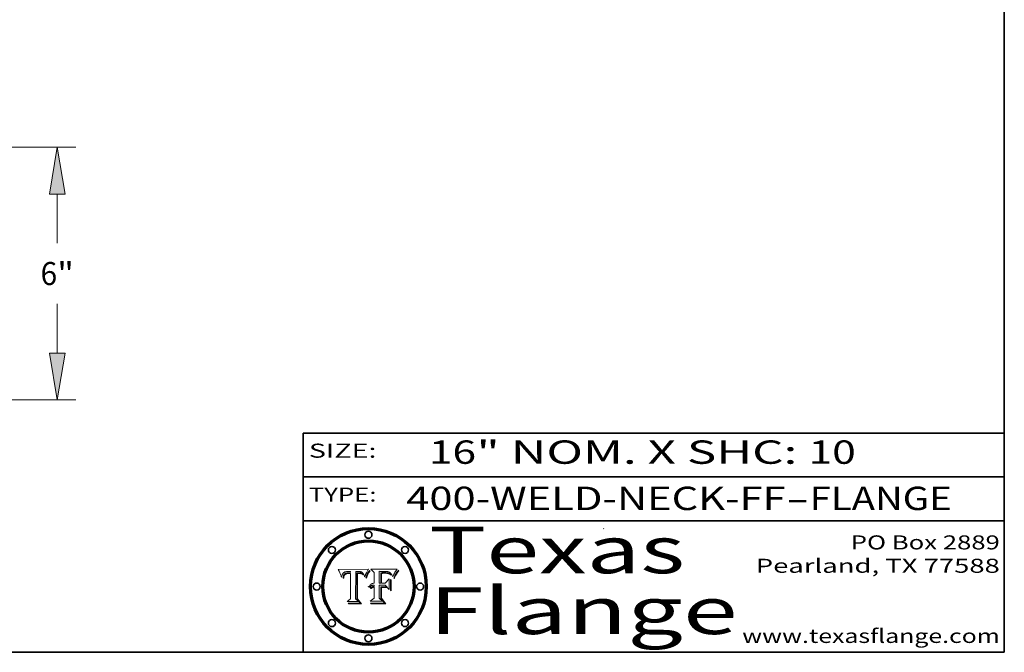
# Model space of a CAD drawing. Extents: x 0 to 10.8, y 0 to 8.2.
# Drawn here: x 6.5 to 10.8, y 0.2 to 3 of the extents above; entities that cross this region are included whole.
import ezdxf
from ezdxf.enums import TextEntityAlignment as Align

# ---------------------------------------------------------------- set-up
doc = ezdxf.new("R2010")
doc.units = 0
doc.header["$MEASUREMENT"] = 0
doc.layers.get('0').update_dxf_attribs({"lineweight": 13})
doc.layers.add('1', color=7, linetype='Continuous', lineweight=13)
doc.styles.get("Standard").update_dxf_attribs({"font": 'isocp.shx'})

# ---------------------------------------------------------------- blocks, each defined once
blk = doc.blocks.new('BLOCK1')
at = {"color": 7, "lineweight": 13, "ltscale": 0.03937}
for s, p, p2 in [('400-WELD-NECK-FF', (8.191513, 0.858248), (9.814373, 0.858248)), ('FLANGE', (9.91742, 0.858248), (10.525041, 0.858248)), ('-', (9.815896, 0.858248), (9.915896, 0.858248))]:
    blk.add_text(s, height=0.1, dxfattribs=at).set_placement(p, p2, align=Align.FIT)
blk = doc.blocks.new('BLOCK2')
at = {"color": 7, "lineweight": 13, "ltscale": 0.03937}
for s, p, p2 in [('16', (8.288643, 1.055967), (8.490167, 1.055967)), ('" NOM. X SHC: ', (8.491692, 1.055967), (9.911503, 1.055967)), ('10', (9.913027, 1.055967), (10.114551, 1.055967))]:
    blk.add_text(s, height=0.1, dxfattribs=at).set_placement(p, p2, align=Align.FIT)
blk = doc.blocks.new('BLOCK3')
at = {"color": 7, "lineweight": 13, "ltscale": 0.03937}
for s, p, p2 in [('PO Box 2889', (10.093103, 0.689966), (10.730818, 0.689966)), ('Pearland, TX 77588', (9.686702, 0.589966), (10.730818, 0.589966)), ('www.texasflange.com', (9.628644, 0.289966), (10.730818, 0.289966))]:
    blk.add_text(s, height=0.06, dxfattribs=at).set_placement(p, p2, align=Align.FIT)
blk = doc.blocks.new('BLOCK4')
at = {"color": 7, "lineweight": 13, "ltscale": 0.03937}
for s, p, p2 in [('Texas', (8.289209, 0.587871), (9.383692, 0.587871)), ('Flange', (8.289209, 0.327871), (9.608945, 0.327871))]:
    blk.add_text(s, height=0.2, dxfattribs=at).set_placement(p, p2, align=Align.FIT)
blk = doc.blocks.new('BLOCK5')
at = {"color": 7, "lineweight": 5, "ltscale": 0.00324}
blk.add_line((8.029831, 0.605292), (7.900255, 0.604209), dxfattribs=at)
at = {"color": 7, "lineweight": 5, "ltscale": 0.000103}
blk.add_line((7.900255, 0.604209), (7.902151, 0.600546), dxfattribs=at)
at = {"color": 7, "lineweight": 5, "ltscale": 0.0001}
blk.add_line((7.902151, 0.600546), (7.903945, 0.596951), dxfattribs=at)
at = {"color": 7, "lineweight": 5, "ltscale": 9.8e-05}
blk.add_line((7.903945, 0.596951), (7.905638, 0.593424), dxfattribs=at)
at = {"color": 7, "lineweight": 5, "ltscale": 9.5e-05}
for p, q in [((7.905638, 0.593424), (7.907229, 0.589967)), ((7.913659, 0.573722), (7.915938, 0.570681))]:
    blk.add_line(p, q, dxfattribs=at)
at = {"color": 7, "lineweight": 5, "ltscale": 9.3e-05}
blk.add_line((7.907229, 0.589967), (7.908719, 0.58658), dxfattribs=at)
at = {"color": 7, "lineweight": 5, "ltscale": 4.2e-05}
for p, q in [((7.921574, 0.588665), (7.922751, 0.58988)), ((7.922751, 0.58988), (7.924063, 0.590958)), ((7.925573, 0.574872), (7.926092, 0.57648)), ((7.933397, 0.587925), (7.931839, 0.587279)), ((7.936151, 0.585809), (7.937799, 0.586203)), ((8.00581, 0.589025), (8.006836, 0.587694)), ((8.019684, 0.586917), (8.020426, 0.588405))]:
    blk.add_line(p, q, dxfattribs=at)
at = {"color": 7, "lineweight": 5, "ltscale": 4.4e-05}
for p, q in [((7.924063, 0.590958), (7.92553, 0.591923)), ((8.029019, 0.60375), (8.029831, 0.605292)), ((8.006836, 0.587694), (8.007806, 0.586212)), ((8.018235, 0.583734), (8.018954, 0.58536))]:
    blk.add_line(p, q, dxfattribs=at)
at = {"color": 7, "lineweight": 5, "ltscale": 4.6e-05}
for p, q in [((7.92553, 0.591923), (7.927152, 0.592775)), ((7.924381, 0.579533), (7.923684, 0.577847)), ((8.017528, 0.582038), (8.018235, 0.583734))]:
    blk.add_line(p, q, dxfattribs=at)
at = {"color": 7, "lineweight": 5, "ltscale": 4.8e-05}
for p, q in [((7.927152, 0.592775), (7.92893, 0.593513)), ((7.923684, 0.577847), (7.923073, 0.576006)), ((7.924766, 0.571259), (7.92513, 0.573132)), ((7.939577, 0.586511), (7.941484, 0.58673))]:
    blk.add_line(p, q, dxfattribs=at)
at = {"color": 7, "lineweight": 5, "ltscale": 5.1e-05}
for p, q in [((7.92893, 0.593513), (7.930864, 0.594138)), ((7.944881, 0.595532), (7.946936, 0.595454)), ((7.924478, 0.569252), (7.924766, 0.571259)), ((7.941484, 0.58673), (7.943519, 0.58686)), ((8.015467, 0.576534), (8.016143, 0.578438))]:
    blk.add_line(p, q, dxfattribs=at)
at = {"color": 7, "lineweight": 5, "ltscale": 5.4e-05}
for p, q in [((7.930864, 0.594138), (7.932953, 0.594648)), ((7.949034, 0.595323), (7.951177, 0.595142)), ((7.924266, 0.567111), (7.924478, 0.569252)), ((7.943519, 0.58686), (7.945682, 0.586905)), ((8.014147, 0.572519), (8.014802, 0.574562))]:
    blk.add_line(p, q, dxfattribs=at)
at = {"color": 7, "lineweight": 5, "ltscale": 5.7e-05}
for p, q in [((7.932953, 0.594648), (7.9352, 0.595046)), ((7.943286, 0.589667), (7.941029, 0.589518)), ((8.012525, 0.574142), (8.014147, 0.572519))]:
    blk.add_line(p, q, dxfattribs=at)
at = {"color": 7, "lineweight": 5, "ltscale": 6e-05}
for p, q in [((7.9352, 0.595046), (7.9376, 0.595331)), ((7.945682, 0.589716), (7.943286, 0.589667))]:
    blk.add_line(p, q, dxfattribs=at)
at = {"color": 7, "lineweight": 5, "ltscale": 6.4e-05}
blk.add_line((7.9376, 0.595331), (7.940158, 0.5955), dxfattribs=at)
at = {"color": 7, "lineweight": 5, "ltscale": 6.8e-05}
blk.add_line((7.940158, 0.5955), (7.94287, 0.595557), dxfattribs=at)
at = {"color": 7, "lineweight": 5, "ltscale": 5e-05}
for p, q in [((7.94287, 0.595557), (7.944881, 0.595532)), ((7.917966, 0.58224), (7.918703, 0.584081)), ((7.938912, 0.589269), (7.936934, 0.588921)), ((8.008726, 0.584579), (8.009591, 0.582795))]:
    blk.add_line(p, q, dxfattribs=at)
at = {"color": 7, "lineweight": 5, "ltscale": 0.000162}
blk.add_line((7.952171, 0.589608), (7.945682, 0.589716), dxfattribs=at)
at = {"color": 7, "lineweight": 5, "ltscale": 5.3e-05}
for p, q in [((7.946936, 0.595454), (7.949034, 0.595323)), ((7.941029, 0.589518), (7.938912, 0.589269)), ((8.009591, 0.582795), (8.010404, 0.580859))]:
    blk.add_line(p, q, dxfattribs=at)
at = {"color": 7, "lineweight": 5, "ltscale": 5.5e-05}
for p, q in [((7.951177, 0.595142), (7.953361, 0.594908)), ((7.988236, 0.595943), (7.990431, 0.595799)), ((7.916824, 0.578087), (7.917339, 0.580242)), ((7.922543, 0.574013), (7.922096, 0.571866))]:
    blk.add_line(p, q, dxfattribs=at)
at = {"color": 7, "lineweight": 5, "ltscale": 0.000136}
blk.add_line((7.953361, 0.594908), (7.952171, 0.589608), dxfattribs=at)
at = {"color": 7, "lineweight": 5, "ltscale": 0.002931}
blk.add_line((7.974885, 0.478313), (7.976183, 0.595557), dxfattribs=at)
at = {"color": 7, "lineweight": 5, "ltscale": 4.9e-05}
for p, q in [((7.976183, 0.595557), (7.97813, 0.595713)), ((7.97813, 0.595713), (7.980077, 0.595835)), ((7.980077, 0.595835), (7.982024, 0.59592)), ((7.982024, 0.59592), (7.983971, 0.595973)), ((7.983971, 0.595973), (7.985918, 0.595991)), ((7.992506, 0.595562), (7.994457, 0.595229)), ((8.016143, 0.578438), (8.01683, 0.580272))]:
    blk.add_line(p, q, dxfattribs=at)
at = {"color": 7, "lineweight": 5, "ltscale": 5.8e-05}
for p, q in [((7.985918, 0.595991), (7.988236, 0.595943)), ((7.922096, 0.571866), (7.921734, 0.569565))]:
    blk.add_line(p, q, dxfattribs=at)
at = {"color": 7, "lineweight": 5, "ltscale": 5.2e-05}
for p, q in [((7.990431, 0.595799), (7.992506, 0.595562)), ((7.917339, 0.580242), (7.917966, 0.58224)), ((7.923073, 0.576006), (7.922543, 0.574013)), ((8.014802, 0.574562), (8.015467, 0.576534))]:
    blk.add_line(p, q, dxfattribs=at)
at = {"color": 7, "lineweight": 5, "ltscale": 4.7e-05}
for p, q in [((7.994457, 0.595229), (7.996287, 0.5948)), ((7.918703, 0.584081), (7.919549, 0.585767)), ((7.936934, 0.588921), (7.935095, 0.588473)), ((8.007806, 0.586212), (8.008726, 0.584579)), ((8.01683, 0.580272), (8.017528, 0.582038))]:
    blk.add_line(p, q, dxfattribs=at)
at = {"color": 7, "lineweight": 5, "ltscale": 4.5e-05}
for p, q in [((7.996287, 0.5948), (7.997995, 0.594276)), ((7.919549, 0.585767), (7.920506, 0.587294)), ((7.92513, 0.573132), (7.925573, 0.574872)), ((7.935095, 0.588473), (7.933397, 0.587925)), ((7.937799, 0.586203), (7.939577, 0.586511))]:
    blk.add_line(p, q, dxfattribs=at)
at = {"color": 7, "lineweight": 5, "ltscale": 4.3e-05}
for p, q in [((7.997995, 0.594276), (7.99958, 0.593658)), ((7.920506, 0.587294), (7.921574, 0.588665)), ((7.92516, 0.581064), (7.924381, 0.579533)), ((8.018954, 0.58536), (8.019684, 0.586917))]:
    blk.add_line(p, q, dxfattribs=at)
at = {"color": 7, "lineweight": 5, "ltscale": 4.1e-05}
for p, q in [((7.99958, 0.593658), (8.001043, 0.592944)), ((7.926023, 0.582444), (7.92516, 0.581064))]:
    blk.add_line(p, q, dxfattribs=at)
at = {"color": 7, "lineweight": 5, "ltscale": 3.9e-05}
for p, q in [((8.001043, 0.592944), (8.002384, 0.592136)), ((7.926968, 0.58367), (7.926023, 0.582444))]:
    blk.add_line(p, q, dxfattribs=at)
at = {"color": 7, "lineweight": 5, "ltscale": 3.8e-05}
for p, q in [((8.002384, 0.592136), (8.003601, 0.591231)), ((8.003601, 0.591231), (8.004733, 0.590204)), ((7.930418, 0.586532), (7.929138, 0.585687)), ((7.93324, 0.584759), (7.93463, 0.585327))]:
    blk.add_line(p, q, dxfattribs=at)
at = {"color": 7, "lineweight": 5, "ltscale": 4e-05}
for p, q in [((8.004733, 0.590204), (8.00581, 0.589025)), ((8.020426, 0.588405), (8.021177, 0.589826)), ((7.931839, 0.587279), (7.930418, 0.586532)), ((7.93463, 0.585327), (7.936151, 0.585809))]:
    blk.add_line(p, q, dxfattribs=at)
at = {"color": 7, "lineweight": 5, "ltscale": 0.0004}
blk.add_line((8.021177, 0.589826), (8.029019, 0.60375), dxfattribs=at)
at = {"color": 7, "lineweight": 5, "ltscale": 9e-05}
blk.add_line((7.908719, 0.58658), (7.910106, 0.583262), dxfattribs=at)
at = {"color": 7, "lineweight": 5, "ltscale": 8.7e-05}
blk.add_line((7.910106, 0.583262), (7.911392, 0.580013), dxfattribs=at)
at = {"color": 7, "lineweight": 5, "ltscale": 8.5e-05}
blk.add_line((7.911392, 0.580013), (7.912577, 0.576833), dxfattribs=at)
at = {"color": 7, "lineweight": 5, "ltscale": 8.2e-05}
blk.add_line((7.912577, 0.576833), (7.913659, 0.573722), dxfattribs=at)
at = {"color": 7, "lineweight": 5, "ltscale": 6.6e-05}
blk.add_line((7.915938, 0.570681), (7.916123, 0.573306), dxfattribs=at)
at = {"color": 7, "lineweight": 5, "ltscale": 6.2e-05}
for p, q in [((7.916123, 0.573306), (7.916418, 0.575775)), ((7.921734, 0.569565), (7.921454, 0.567111)), ((8.011871, 0.576531), (8.012525, 0.574142))]:
    blk.add_line(p, q, dxfattribs=at)
at = {"color": 7, "lineweight": 5, "ltscale": 5.9e-05}
for p, q in [((7.916418, 0.575775), (7.916824, 0.578087)), ((8.011163, 0.578771), (8.011871, 0.576531))]:
    blk.add_line(p, q, dxfattribs=at)
at = {"color": 7, "lineweight": 5, "ltscale": 7e-05}
blk.add_line((7.921454, 0.567111), (7.924266, 0.567111), dxfattribs=at)
at = {"color": 7, "lineweight": 5, "ltscale": 7.7e-05}
blk.add_line((7.926092, 0.57648), (7.92736, 0.579297), dxfattribs=at)
at = {"color": 7, "lineweight": 5, "ltscale": 7.4e-05}
blk.add_line((7.929138, 0.585687), (7.926968, 0.58367), dxfattribs=at)
at = {"color": 7, "lineweight": 5, "ltscale": 6.9e-05}
for p, q in [((7.92736, 0.579297), (7.928935, 0.581582)), ((7.930843, 0.583356), (7.93324, 0.584759))]:
    blk.add_line(p, q, dxfattribs=at)
at = {"color": 7, "lineweight": 5, "ltscale": 6.5e-05}
blk.add_line((7.928935, 0.581582), (7.930843, 0.583356), dxfattribs=at)
at = {"color": 7, "lineweight": 5, "ltscale": 0.000192}
blk.add_line((7.945682, 0.586905), (7.953361, 0.586796), dxfattribs=at)
at = {"color": 7, "lineweight": 5, "ltscale": 0.00269}
blk.add_line((7.953361, 0.586796), (7.953361, 0.479178), dxfattribs=at)
at = {"color": 7, "lineweight": 5, "ltscale": 5.6e-05}
blk.add_line((8.010404, 0.580859), (8.011163, 0.578771), dxfattribs=at)
at = {"color": 7, "lineweight": 5, "ltscale": 0.000493}
blk.add_line((7.953361, 0.479178), (7.93822, 0.466523), dxfattribs=at)
at = {"color": 7, "lineweight": 5, "ltscale": 0.001236}
blk.add_line((7.93822, 0.466523), (7.987647, 0.466523), dxfattribs=at)
at = {"color": 7, "lineweight": 5, "ltscale": 0.000434}
blk.add_line((7.987647, 0.466523), (7.974885, 0.478313), dxfattribs=at)
blk = doc.blocks.new('BLOCK6')
at = {"color": 7, "lineweight": 5, "ltscale": 0.000505}
blk.add_line((8.03978, 0.605292), (8.054382, 0.591339), dxfattribs=at)
at = {"color": 7, "lineweight": 5, "ltscale": 0.002807}
blk.add_line((8.152051, 0.605292), (8.03978, 0.605292), dxfattribs=at)
at = {"color": 7, "lineweight": 5, "ltscale": 0.001141}
blk.add_line((8.054382, 0.591339), (8.054382, 0.545696), dxfattribs=at)
at = {"color": 7, "lineweight": 5, "ltscale": 0.001265}
blk.add_line((8.076014, 0.545696), (8.076014, 0.596315), dxfattribs=at)
at = {"color": 7, "lineweight": 5, "ltscale": 0.0001}
blk.add_line((8.076014, 0.596315), (8.080016, 0.596207), dxfattribs=at)
at = {"color": 7, "lineweight": 5, "ltscale": 0.000262}
blk.add_line((8.080016, 0.596207), (8.090507, 0.596099), dxfattribs=at)
at = {"color": 7, "lineweight": 5, "ltscale": 7.8e-05}
for p, q in [((8.085749, 0.590474), (8.082612, 0.590366)), ((8.117954, 0.587933), (8.115029, 0.588965))]:
    blk.add_line(p, q, dxfattribs=at)
at = {"color": 7, "lineweight": 5, "ltscale": 0.001117}
blk.add_line((8.082612, 0.590366), (8.082612, 0.545696), dxfattribs=at)
at = {"color": 7, "lineweight": 5, "ltscale": 6.8e-05}
for p, q in [((8.088465, 0.590591), (8.085749, 0.590474)), ((8.122807, 0.58518), (8.120546, 0.586671))]:
    blk.add_line(p, q, dxfattribs=at)
at = {"color": 7, "lineweight": 5, "ltscale": 7e-05}
for p, q in [((8.091251, 0.590682), (8.088465, 0.590591)), ((8.130044, 0.580736), (8.131463, 0.578313))]:
    blk.add_line(p, q, dxfattribs=at)
at = {"color": 7, "lineweight": 5, "ltscale": 0.000154}
blk.add_line((8.090507, 0.596099), (8.096672, 0.596207), dxfattribs=at)
at = {"color": 7, "lineweight": 5, "ltscale": 7.1e-05}
for p, q in [((8.094107, 0.590747), (8.091251, 0.590682)), ((8.102909, 0.596033), (8.10574, 0.595817)), ((8.140617, 0.587735), (8.14189, 0.590261)), ((8.113329, 0.586844), (8.116087, 0.586202))]:
    blk.add_line(p, q, dxfattribs=at)
at = {"color": 7, "lineweight": 5, "ltscale": 7.3e-05}
blk.add_line((8.097032, 0.590786), (8.094107, 0.590747), dxfattribs=at)
at = {"color": 7, "lineweight": 5, "ltscale": 8e-05}
for p, q in [((8.096672, 0.596207), (8.099887, 0.596163)), ((8.054382, 0.545696), (8.051189, 0.545309))]:
    blk.add_line(p, q, dxfattribs=at)
at = {"color": 7, "lineweight": 5, "ltscale": 7.5e-05}
for p, q in [((8.100026, 0.590798), (8.097032, 0.590786)), ((8.131463, 0.578313), (8.132887, 0.575682))]:
    blk.add_line(p, q, dxfattribs=at)
at = {"color": 7, "lineweight": 5, "ltscale": 7.6e-05}
for p, q in [((8.099887, 0.596163), (8.102909, 0.596033)), ((8.051189, 0.545309), (8.048231, 0.544665))]:
    blk.add_line(p, q, dxfattribs=at)
at = {"color": 7, "lineweight": 5, "ltscale": 0.000106}
blk.add_line((8.104273, 0.590684), (8.100026, 0.590798), dxfattribs=at)
at = {"color": 7, "lineweight": 5, "ltscale": 9.8e-05}
blk.add_line((8.108189, 0.59034), (8.104273, 0.590684), dxfattribs=at)
at = {"color": 7, "lineweight": 5, "ltscale": 6.6e-05}
for p, q in [((8.10574, 0.595817), (8.108379, 0.595514)), ((8.118538, 0.585356), (8.120915, 0.584246)), ((8.128628, 0.582951), (8.130044, 0.580736)), ((8.03873, 0.539544), (8.036938, 0.537626)), ((8.040755, 0.541208), (8.03873, 0.539544))]:
    blk.add_line(p, q, dxfattribs=at)
at = {"color": 7, "lineweight": 5, "ltscale": 9.1e-05}
blk.add_line((8.111775, 0.589767), (8.108189, 0.59034), dxfattribs=at)
at = {"color": 7, "lineweight": 5, "ltscale": 6.2e-05}
blk.add_line((8.108379, 0.595514), (8.110827, 0.595125), dxfattribs=at)
at = {"color": 7, "lineweight": 5, "ltscale": 5.8e-05}
for p, q in [((8.110827, 0.595125), (8.113085, 0.594648)), ((8.090491, 0.587792), (8.092805, 0.5879)), ((8.134311, 0.572844), (8.135177, 0.575007))]:
    blk.add_line(p, q, dxfattribs=at)
at = {"color": 7, "lineweight": 5, "ltscale": 8.4e-05}
blk.add_line((8.115029, 0.588965), (8.111775, 0.589767), dxfattribs=at)
at = {"color": 7, "lineweight": 5, "ltscale": 5.4e-05}
for p, q in [((8.113085, 0.594648), (8.11515, 0.594086)), ((8.150747, 0.603555), (8.152051, 0.605292)), ((8.033725, 0.528606), (8.035222, 0.530168))]:
    blk.add_line(p, q, dxfattribs=at)
at = {"color": 7, "lineweight": 5, "ltscale": 5e-05}
for p, q in [((8.11515, 0.594086), (8.117024, 0.593438)), ((8.106191, 0.5877), (8.108179, 0.58754)), ((8.049152, 0.536744), (8.051138, 0.536826))]:
    blk.add_line(p, q, dxfattribs=at)
at = {"color": 7, "lineweight": 5, "ltscale": 4.6e-05}
for p, q in [((8.117024, 0.593438), (8.118707, 0.592701)), ((8.121594, 0.59091), (8.122994, 0.589734)), ((8.1473, 0.598802), (8.148372, 0.600311)), ((8.138474, 0.583019), (8.13922, 0.584714)), ((8.039021, 0.52592), (8.037725, 0.524604)), ((8.048522, 0.530904), (8.046733, 0.53042))]:
    blk.add_line(p, q, dxfattribs=at)
at = {"color": 7, "lineweight": 5, "ltscale": 4.3e-05}
for p, q in [((8.118707, 0.592701), (8.120198, 0.591881)), ((8.120198, 0.591881), (8.121594, 0.59091)), ((8.110031, 0.587343), (8.111747, 0.587112)), ((8.13922, 0.584714), (8.139935, 0.586286))]:
    blk.add_line(p, q, dxfattribs=at)
at = {"color": 7, "lineweight": 5, "ltscale": 4.9e-05}
for p, q in [((8.122994, 0.589734), (8.124398, 0.58835)), ((8.148372, 0.600311), (8.149522, 0.601895)), ((8.094938, 0.587964), (8.09689, 0.587987)), ((8.137697, 0.581201), (8.138474, 0.583019)), ((8.038381, 0.532799), (8.04004, 0.533868)), ((8.047222, 0.536498), (8.049152, 0.536744)), ((8.052347, 0.531458), (8.050394, 0.531249))]:
    blk.add_line(p, q, dxfattribs=at)
at = {"color": 7, "lineweight": 5, "ltscale": 6.1e-05}
for p, q in [((8.14189, 0.590261), (8.143089, 0.592394)), ((8.127215, 0.584958), (8.128628, 0.582951))]:
    blk.add_line(p, q, dxfattribs=at)
at = {"color": 7, "lineweight": 5, "ltscale": 6.9e-05}
for p, q in [((8.143089, 0.592394), (8.144543, 0.594729)), ((8.123219, 0.582873), (8.125449, 0.581235)), ((8.03538, 0.535451), (8.034058, 0.533022)), ((8.045504, 0.543768), (8.043013, 0.542615))]:
    blk.add_line(p, q, dxfattribs=at)
at = {"color": 7, "lineweight": 5, "ltscale": 3.8e-05}
blk.add_line((8.144543, 0.594729), (8.145386, 0.596012), dxfattribs=at)
at = {"color": 7, "lineweight": 5, "ltscale": 4.1e-05}
for p, q in [((8.145386, 0.596012), (8.146304, 0.597369)), ((8.042372, 0.524592), (8.04373, 0.525533)), ((8.04373, 0.525533), (8.045129, 0.526349)), ((8.051138, 0.536826), (8.052773, 0.536748)), ((8.052737, 0.528543), (8.054382, 0.528606))]:
    blk.add_line(p, q, dxfattribs=at)
at = {"color": 7, "lineweight": 5, "ltscale": 4.4e-05}
for p, q in [((8.146304, 0.597369), (8.1473, 0.598802)), ((8.03978, 0.522333), (8.041057, 0.523526))]:
    blk.add_line(p, q, dxfattribs=at)
at = {"color": 7, "lineweight": 5, "ltscale": 5.2e-05}
for p, q in [((8.149522, 0.601895), (8.150747, 0.603555)), ((8.035222, 0.530168), (8.036774, 0.531566))]:
    blk.add_line(p, q, dxfattribs=at)
at = {"color": 7, "lineweight": 5, "ltscale": 6.7e-05}
for p, q in [((8.085316, 0.587445), (8.087994, 0.58764)), ((8.120915, 0.584246), (8.123219, 0.582873)), ((8.036938, 0.537626), (8.03538, 0.535451)), ((8.043013, 0.542615), (8.040755, 0.541208))]:
    blk.add_line(p, q, dxfattribs=at)
at = {"color": 7, "lineweight": 5, "ltscale": 0.001044}
blk.add_line((8.085316, 0.545696), (8.085316, 0.587445), dxfattribs=at)
at = {"color": 7, "lineweight": 5, "ltscale": 6.3e-05}
for p, q in [((8.087994, 0.58764), (8.090491, 0.587792)), ((8.09689, 0.587987), (8.099417, 0.587969)), ((8.126338, 0.581511), (8.124737, 0.583461)), ((8.127607, 0.579333), (8.126338, 0.581511))]:
    blk.add_line(p, q, dxfattribs=at)
at = {"color": 7, "lineweight": 5, "ltscale": 5.3e-05}
for p, q in [((8.092805, 0.5879), (8.094938, 0.587964)), ((8.104068, 0.587826), (8.106191, 0.5877)), ((8.124398, 0.58835), (8.125804, 0.586758)), ((8.136889, 0.57926), (8.137697, 0.581201))]:
    blk.add_line(p, q, dxfattribs=at)
at = {"color": 7, "lineweight": 5, "ltscale": 6e-05}
blk.add_line((8.099417, 0.587969), (8.101811, 0.587915), dxfattribs=at)
at = {"color": 7, "lineweight": 5, "ltscale": 0.000629}
blk.add_line((8.118953, 0.563975), (8.101647, 0.545696), dxfattribs=at)
at = {"color": 7, "lineweight": 5, "ltscale": 5.6e-05}
for p, q in [((8.101811, 0.587915), (8.104068, 0.587826)), ((8.136049, 0.577196), (8.136889, 0.57926))]:
    blk.add_line(p, q, dxfattribs=at)
at = {"color": 7, "lineweight": 5, "ltscale": 4.7e-05}
for p, q in [((8.108179, 0.58754), (8.110031, 0.587343)), ((8.032967, 0.530337), (8.033725, 0.528606))]:
    blk.add_line(p, q, dxfattribs=at)
at = {"color": 7, "lineweight": 5, "ltscale": 4e-05}
for p, q in [((8.111747, 0.587112), (8.113329, 0.586844)), ((8.139935, 0.586286), (8.140617, 0.587735)), ((8.045129, 0.526349), (8.046567, 0.527039)), ((8.046567, 0.527039), (8.048048, 0.527603)), ((8.048048, 0.527603), (8.049571, 0.528042)), ((8.049571, 0.528042), (8.051134, 0.528356)), ((8.051134, 0.528356), (8.052737, 0.528543)), ((8.052773, 0.536748), (8.054382, 0.53661))]:
    blk.add_line(p, q, dxfattribs=at)
at = {"color": 7, "lineweight": 5, "ltscale": 6.5e-05}
for p, q in [((8.116087, 0.586202), (8.118538, 0.585356)), ((8.124737, 0.583461), (8.122807, 0.58518))]:
    blk.add_line(p, q, dxfattribs=at)
at = {"color": 7, "lineweight": 5, "ltscale": 7.2e-05}
for p, q in [((8.120546, 0.586671), (8.117954, 0.587933)), ((8.125449, 0.581235), (8.127607, 0.579333)), ((8.034058, 0.533022), (8.032967, 0.530337)), ((8.048231, 0.544665), (8.045504, 0.543768))]:
    blk.add_line(p, q, dxfattribs=at)
at = {"color": 7, "lineweight": 5, "ltscale": 0.001133}
blk.add_line((8.118953, 0.518655), (8.118953, 0.563975), dxfattribs=at)
at = {"color": 7, "lineweight": 5, "ltscale": 5.7e-05}
blk.add_line((8.125804, 0.586758), (8.127215, 0.584958), dxfattribs=at)
at = {"color": 7, "lineweight": 5, "ltscale": 7.9e-05}
blk.add_line((8.132887, 0.575682), (8.134311, 0.572844), dxfattribs=at)
at = {"color": 7, "lineweight": 5, "ltscale": 5.9e-05}
blk.add_line((8.135177, 0.575007), (8.136049, 0.577196), dxfattribs=at)
at = {"color": 7, "lineweight": 5, "ltscale": 5.1e-05}
for p, q in [((8.036774, 0.531566), (8.038381, 0.532799)), ((8.054382, 0.531527), (8.052347, 0.531458))]:
    blk.add_line(p, q, dxfattribs=at)
at = {"color": 7, "lineweight": 5, "ltscale": 7.7e-05}
blk.add_line((8.037725, 0.524604), (8.03978, 0.522333), dxfattribs=at)
at = {"color": 7, "lineweight": 5, "ltscale": 4.5e-05}
for p, q in [((8.0404, 0.527097), (8.039021, 0.52592)), ((8.041859, 0.528135), (8.0404, 0.527097)), ((8.043403, 0.529035), (8.041859, 0.528135)), ((8.045027, 0.529796), (8.043403, 0.529035)), ((8.046733, 0.53042), (8.045027, 0.529796))]:
    blk.add_line(p, q, dxfattribs=at)
at = {"color": 7, "lineweight": 5, "ltscale": 4.8e-05}
for p, q in [((8.04004, 0.533868), (8.041754, 0.534771)), ((8.041754, 0.534771), (8.043522, 0.535512)), ((8.043522, 0.535512), (8.045345, 0.536087)), ((8.045345, 0.536087), (8.047222, 0.536498)), ((8.050394, 0.531249), (8.048522, 0.530904))]:
    blk.add_line(p, q, dxfattribs=at)
at = {"color": 7, "lineweight": 5, "ltscale": 4.2e-05}
blk.add_line((8.041057, 0.523526), (8.042372, 0.524592), dxfattribs=at)
at = {"color": 7, "lineweight": 5, "ltscale": 0.000127}
blk.add_line((8.054382, 0.53661), (8.054382, 0.531527), dxfattribs=at)
at = {"color": 7, "lineweight": 5, "ltscale": 0.001163}
blk.add_line((8.054382, 0.528606), (8.054382, 0.482097), dxfattribs=at)
at = {"color": 7, "lineweight": 5, "ltscale": 0.000165}
blk.add_line((8.082612, 0.545696), (8.076014, 0.545696), dxfattribs=at)
at = {"color": 7, "lineweight": 5, "ltscale": 0.001363}
blk.add_line((8.076014, 0.482097), (8.076014, 0.53661), dxfattribs=at)
at = {"color": 7, "lineweight": 5, "ltscale": 0.000619}
blk.add_line((8.076014, 0.53661), (8.100782, 0.53661), dxfattribs=at)
at = {"color": 7, "lineweight": 5, "ltscale": 0.000408}
blk.add_line((8.101647, 0.545696), (8.085316, 0.545696), dxfattribs=at)
at = {"color": 7, "lineweight": 5, "ltscale": 0.000639}
blk.add_line((8.100782, 0.53661), (8.118953, 0.518655), dxfattribs=at)
at = {"color": 7, "lineweight": 5, "ltscale": 0.000564}
blk.add_line((8.054382, 0.482097), (8.036753, 0.468038), dxfattribs=at)
at = {"color": 7, "lineweight": 5, "ltscale": 0.001328}
blk.add_line((8.036753, 0.468038), (8.089859, 0.468038), dxfattribs=at)
at = {"color": 7, "lineweight": 5, "ltscale": 0.000493}
blk.add_line((8.089859, 0.468038), (8.076014, 0.482097), dxfattribs=at)
blk = doc.blocks.new('BLOCK19')
at = {"color": 7, "lineweight": 13, "ltscale": 0.03937}
for p, q in [((8.266185, 6), (18.258881, 6)), ((17.821437, 3.717848), (17.821437, 4.888904)), ((17.821437, 1.111096), (17.821437, 2.282152)), ((13.187446, 0), (18.258881, 0))]:
    blk.add_line(p, q, dxfattribs=at)
for points in [[(18.006618, 4.888904), (17.821437, 6), (17.636254, 4.888904)], [(17.636254, 1.111096), (17.821437, 0), (18.006618, 1.111096)]]:
    blk.add_lwpolyline(points, close=True, dxfattribs=at)
for points in [[(18.006618, 4.888904), (17.821437, 6), (18.006618, 4.888904), (17.636254, 4.888904)], [(17.636254, 1.111096), (17.821437, 0), (17.636254, 1.111096), (18.006618, 1.111096)]]:
    blk.add_solid(points, dxfattribs=at)
for s, p, p2 in [('6', (17.423395, 2.726597), (17.818487, 2.726597)), ('"', (17.818486, 2.726597), (18.219477, 2.726597))]:
    blk.add_text(s, height=0.546807, dxfattribs=at).set_placement(p, p2, align=Align.FIT)

msp = doc.modelspace()

# ---------------------------------------------------------------- linework, layer by layer
at = {"color": 7, "lineweight": 13, "ltscale": 0.03937}
for points in [[(8.029831, 0.605292), (8.029019, 0.60375), (8.021177, 0.589826), (8.020426, 0.588405), (8.019684, 0.586917), (8.018954, 0.58536), (8.018235, 0.583734), (8.017528, 0.582038), (8.01683, 0.580272), (8.016143, 0.578438), (8.015467, 0.576534), (8.014802, 0.574562), (8.014147, 0.572519), (8.012525, 0.574142), (8.011871, 0.576531), (8.011163, 0.578771), (8.010404, 0.580859), (8.009591, 0.582795), (8.008726, 0.584579), (8.007806, 0.586212), (8.006836, 0.587694), (8.00581, 0.589025), (8.004733, 0.590204), (8.003601, 0.591231), (8.002384, 0.592136), (8.001043, 0.592944), (7.99958, 0.593658), (7.997995, 0.594276), (7.996287, 0.5948), (7.994457, 0.595229), (7.992506, 0.595562), (7.990431, 0.595799), (7.988236, 0.595943), (7.985918, 0.595991), (7.983971, 0.595973), (7.982024, 0.59592), (7.980077, 0.595835), (7.97813, 0.595713), (7.976183, 0.595557), (7.974885, 0.478313), (7.987647, 0.466523), (7.93822, 0.466523), (7.953361, 0.479178), (7.953361, 0.586796), (7.945682, 0.586905), (7.943519, 0.58686), (7.941484, 0.58673), (7.939577, 0.586511), (7.937799, 0.586203), (7.936151, 0.585809), (7.93463, 0.585327), (7.93324, 0.584759), (7.930843, 0.583356), (7.928935, 0.581582), (7.92736, 0.579297), (7.926092, 0.57648), (7.925573, 0.574872), (7.92513, 0.573132), (7.924766, 0.571259), (7.924478, 0.569252), (7.924266, 0.567111), (7.921454, 0.567111), (7.921734, 0.569565), (7.922096, 0.571866), (7.922543, 0.574013), (7.923073, 0.576006), (7.923684, 0.577847), (7.924381, 0.579533), (7.92516, 0.581064), (7.926023, 0.582444), (7.926968, 0.58367), (7.929138, 0.585687), (7.930418, 0.586532), (7.931839, 0.587279), (7.933397, 0.587925), (7.935095, 0.588473), (7.936934, 0.588921), (7.938912, 0.589269), (7.941029, 0.589518), (7.943286, 0.589667), (7.945682, 0.589716), (7.952171, 0.589608), (7.953361, 0.594908), (7.951177, 0.595142), (7.949034, 0.595323), (7.946936, 0.595454), (7.944881, 0.595532), (7.94287, 0.595557), (7.940158, 0.5955), (7.9376, 0.595331), (7.9352, 0.595046), (7.932953, 0.594648), (7.930864, 0.594138), (7.92893, 0.593513), (7.927152, 0.592775), (7.92553, 0.591923), (7.924063, 0.590958), (7.922751, 0.58988), (7.921574, 0.588665), (7.920506, 0.587294), (7.919549, 0.585767), (7.918703, 0.584081), (7.917966, 0.58224), (7.917339, 0.580242), (7.916824, 0.578087), (7.916418, 0.575775), (7.916123, 0.573306), (7.915938, 0.570681), (7.913659, 0.573722), (7.912577, 0.576833), (7.911392, 0.580013), (7.910106, 0.583262), (7.908719, 0.58658), (7.907229, 0.589967), (7.905638, 0.593424), (7.903945, 0.596951), (7.902151, 0.600546), (7.900255, 0.604209)], [(8.007766, 0.581604), (8.006072, 0.582632), (8.004322, 0.583551), (8.002516, 0.584363), (8.000652, 0.585066), (7.998734, 0.58566), (7.996758, 0.586148), (7.994728, 0.586526), (7.992641, 0.586796), (7.990496, 0.586959), (7.988297, 0.587013), (7.986785, 0.586983), (7.985234, 0.586896), (7.983644, 0.586751), (7.983538, 0.477987), (8.000735, 0.457653), (7.945466, 0.457653), (7.942978, 0.460574), (7.994786, 0.460574), (7.980293, 0.477123), (7.980293, 0.589826), (7.986134, 0.589934), (7.988171, 0.589916), (7.990086, 0.589866), (7.991879, 0.589782), (7.993549, 0.589665), (7.995098, 0.589514), (7.997828, 0.589112), (8.000069, 0.588575), (8.001862, 0.587888), (8.003455, 0.586953), (8.004886, 0.585755), (8.006157, 0.584294), (8.007269, 0.582567)], [(8.036644, 0.598478), (8.035144, 0.596448), (8.033629, 0.594168), (8.032099, 0.591638), (8.030552, 0.588855), (8.028992, 0.585822), (8.027416, 0.582539), (8.025824, 0.579005), (8.024219, 0.575219), (8.022597, 0.571182), (8.020961, 0.566895), (8.018149, 0.567869), (8.020069, 0.573183), (8.021652, 0.577253), (8.023227, 0.581049), (8.024791, 0.584573), (8.026342, 0.587825), (8.027884, 0.590802), (8.029413, 0.593508), (8.030933, 0.595943), (8.032442, 0.598104), (8.03394, 0.599991)], [(8.03978, 0.605292), (8.152051, 0.605292), (8.150747, 0.603555), (8.149522, 0.601895), (8.148372, 0.600311), (8.1473, 0.598802), (8.146304, 0.597369), (8.145386, 0.596012), (8.144543, 0.594729), (8.143089, 0.592394), (8.14189, 0.590261), (8.140617, 0.587735), (8.139935, 0.586286), (8.13922, 0.584714), (8.138474, 0.583019), (8.137697, 0.581201), (8.136889, 0.57926), (8.136049, 0.577196), (8.135177, 0.575007), (8.134311, 0.572844), (8.132887, 0.575682), (8.131463, 0.578313), (8.130044, 0.580736), (8.128628, 0.582951), (8.127215, 0.584958), (8.125804, 0.586758), (8.124398, 0.58835), (8.122994, 0.589734), (8.121594, 0.59091), (8.120198, 0.591881), (8.118707, 0.592701), (8.117024, 0.593438), (8.11515, 0.594086), (8.113085, 0.594648), (8.110827, 0.595125), (8.108379, 0.595514), (8.10574, 0.595817), (8.102909, 0.596033), (8.099887, 0.596163), (8.096672, 0.596207), (8.090507, 0.596099), (8.080016, 0.596207), (8.076014, 0.596315), (8.076014, 0.545696), (8.082612, 0.545696), (8.082612, 0.590366), (8.085749, 0.590474), (8.088465, 0.590591), (8.091251, 0.590682), (8.094107, 0.590747), (8.097032, 0.590786), (8.100026, 0.590798), (8.104273, 0.590684), (8.108189, 0.59034), (8.111775, 0.589767), (8.115029, 0.588965), (8.117954, 0.587933), (8.120546, 0.586671), (8.122807, 0.58518), (8.124737, 0.583461), (8.126338, 0.581511), (8.127607, 0.579333), (8.125449, 0.581235), (8.123219, 0.582873), (8.120915, 0.584246), (8.118538, 0.585356), (8.116087, 0.586202), (8.113329, 0.586844), (8.111747, 0.587112), (8.110031, 0.587343), (8.108179, 0.58754), (8.106191, 0.5877), (8.104068, 0.587826), (8.101811, 0.587915), (8.099417, 0.587969), (8.09689, 0.587987), (8.094938, 0.587964), (8.092805, 0.5879), (8.090491, 0.587792), (8.087994, 0.58764), (8.085316, 0.587445), (8.085316, 0.545696), (8.101647, 0.545696), (8.118953, 0.563975), (8.118953, 0.518655), (8.100782, 0.53661), (8.076014, 0.53661), (8.076014, 0.482097), (8.089859, 0.468038), (8.036753, 0.468038), (8.054382, 0.482097), (8.054382, 0.528606), (8.052737, 0.528543), (8.051134, 0.528356), (8.049571, 0.528042), (8.048048, 0.527603), (8.046567, 0.527039), (8.045129, 0.526349), (8.04373, 0.525533), (8.042372, 0.524592), (8.041057, 0.523526), (8.03978, 0.522333), (8.037725, 0.524604), (8.039021, 0.52592), (8.0404, 0.527097), (8.041859, 0.528135), (8.043403, 0.529035), (8.045027, 0.529796), (8.046733, 0.53042), (8.048522, 0.530904), (8.050394, 0.531249), (8.052347, 0.531458), (8.054382, 0.531527), (8.054382, 0.53661), (8.052773, 0.536748), (8.051138, 0.536826), (8.049152, 0.536744), (8.047222, 0.536498), (8.045345, 0.536087), (8.043522, 0.535512), (8.041754, 0.534771), (8.04004, 0.533868), (8.038381, 0.532799), (8.036774, 0.531566), (8.035222, 0.530168), (8.033725, 0.528606), (8.032967, 0.530337), (8.034058, 0.533022), (8.03538, 0.535451), (8.036938, 0.537626), (8.03873, 0.539544), (8.040755, 0.541208), (8.043013, 0.542615), (8.045504, 0.543768), (8.048231, 0.544665), (8.051189, 0.545309), (8.054382, 0.545696), (8.054382, 0.591339)], [(8.160271, 0.598694), (8.157292, 0.595112), (8.154542, 0.59159), (8.152022, 0.588129), (8.149732, 0.584729), (8.147671, 0.581388), (8.145838, 0.578109), (8.144234, 0.57489), (8.142862, 0.571733), (8.141717, 0.568634), (8.140802, 0.565596), (8.138531, 0.567111), (8.139469, 0.570503), (8.140637, 0.573882), (8.142038, 0.577251), (8.14367, 0.58061), (8.145533, 0.583958), (8.147629, 0.587294), (8.149955, 0.590619), (8.152513, 0.593936), (8.155303, 0.597239), (8.158324, 0.600533)], [(8.126849, 0.560189), (8.126849, 0.513464), (8.124036, 0.515087), (8.124036, 0.561812)], [(8.107488, 0.527525), (8.085316, 0.527525), (8.085316, 0.481233), (8.104352, 0.457653), (8.041727, 0.457653), (8.039024, 0.460574), (8.098295, 0.460574), (8.082612, 0.479934), (8.082612, 0.530445), (8.104352, 0.530445)]]:
    msp.add_lwpolyline(points, close=True, dxfattribs=at)
at = {"color": 7, "lineweight": 70, "ltscale": 0.03937}
for radius in [0.2475, 0.195]:
    msp.add_circle((8.029755, 0.53125), radius, dxfattribs=at)
at = {"color": 7, "lineweight": 35, "ltscale": 0.03937}
for centre in [(8.029755, 0.7525), (7.873308, 0.687697), (8.186202, 0.687697), (7.808505, 0.53125), (8.251005, 0.53125), (7.873308, 0.374803), (8.186202, 0.374803), (8.029755, 0.31)]:
    msp.add_circle(centre, 0.015, dxfattribs=at)
at = {"color": 7, "lineweight": 5, "ltscale": 0.03937}
msp.add_point((8.029755, 0.53125), dxfattribs=at)
at = {"layer": '1', "color": 7, "lineweight": 35, "ltscale": 0.03937}
for p, q in [((10.75, 8.25), (10.75, 0.25)), ((7.75, 1.1875), (10.75, 1.1875)), ((7.75, 1.1875), (7.75, 0.25)), ((7.75, 1), (10.75, 1)), ((7.75, 0.8125), (10.75, 0.8125)), ((0.25, 0.25), (10.75, 0.25))]:
    msp.add_line(p, q, dxfattribs=at)
at = {"layer": '1', "color": 7, "lineweight": 35, "ltscale": 3.2e-05}
msp.add_line((9.035676, 0.778761), (9.036922, 0.778449), dxfattribs=at)

# ---------------------------------------------------------------- block references
at = {"lineweight": 0, "xscale": 0.18, "yscale": 0.18, "zscale": 0.18}
msp.add_blockref('BLOCK19', (3.490845, 1.329664), dxfattribs=at)
at = {"lineweight": 0}
for name in ['BLOCK2', 'BLOCK1', 'BLOCK4', 'BLOCK3', 'BLOCK5', 'BLOCK6']:
    msp.add_blockref(name, (0, 0), dxfattribs=at)

# ---------------------------------------------------------------- texts
at = {"color": 7, "lineweight": 13, "ltscale": 0.03937}
for s, p, p2 in [('SIZE:', (7.774762, 1.08216), (8.064134, 1.08216)), ('TYPE:', (7.774762, 0.894218), (8.064134, 0.894218))]:
    msp.add_text(s, height=0.06, dxfattribs=at).set_placement(p, p2, align=Align.FIT)

doc.saveas('drawing.dxf')
